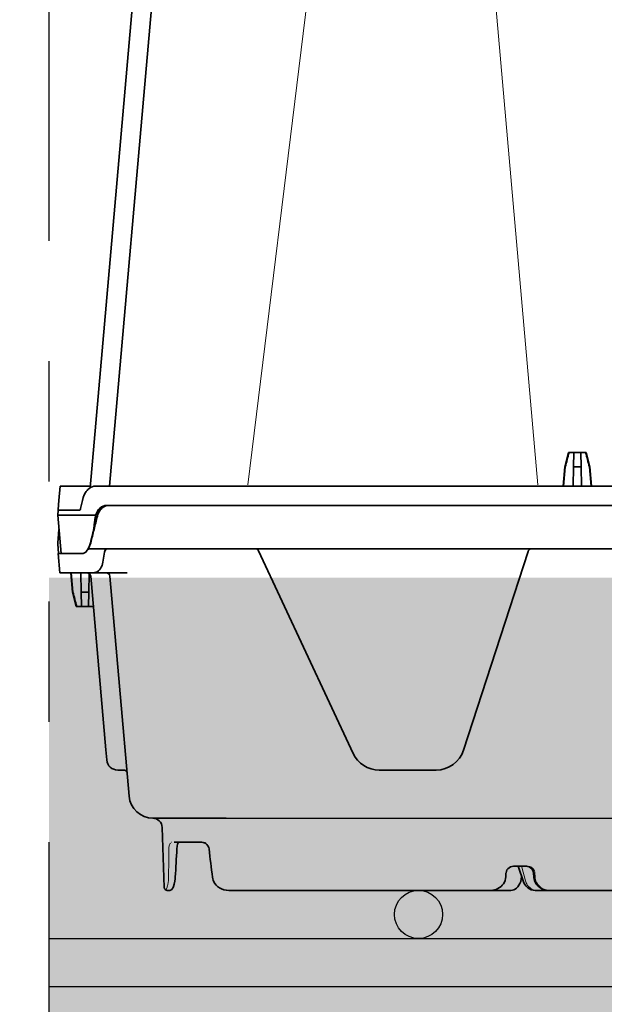
# Model space of a CAD drawing. Units: millimetres. Extents: x 0 to 21, y 0 to 29.7.
# Drawn here: x 6 to 6.6, y 22.7 to 23.7 of the extents above; entities that cross this region are included whole.
import ezdxf

# ---------------------------------------------------------------- set-up
doc = ezdxf.new("R2010")
doc.units = ezdxf.units.MM
doc.linetypes.add('DURCHGE', pattern=[0])
doc.linetypes.add('PHANTOM2', pattern=[1.25, 0.625, -0.125, 0.125, -0.125, 0.125, -0.125])
doc.styles.add('ROMANS', font='romans.shx')
doc.dimstyles.new('milimetro20', dxfattribs={"dimtxt": 0.18, "dimasz": 0.1, "dimexe": 0.1, "dimexo": 0.05, "dimgap": 0.05, "dimtad": 1, "dimtoh": 1, "dimdec": 0, "dimlfac": 200, "dimzin": 1, "dimdsep": 46, "dimtxsty": 'ROMANS', "dimblk": 'ARCHTICK', "dimcen": 0.1, "dimdle": 0.1, "dimclrd": 8, "dimclre": 8, "dimclrt": 7, "dimadec": 1, "dimazin": 0, "dimtfac": 1, "dimtdec": 0, "dimtofl": 0, "dimtmove": 2, "dimatfit": 3, "dimldrblk": 'ARCHTICK', "dimfxl": 1, "dimtolj": 1, "dimtzin": 0, "dimarcsym": 0})

# ---------------------------------------------------------------- blocks, each defined once
blk = doc.blocks.new('_ARCHTICK')
at = {"color": 0, "linetype": 'ByBlock', "const_width": 0.15}
blk.add_lwpolyline([(-0.5, -0.5), (0.5, 0.5)], dxfattribs=at)
blk = doc.blocks.new('*D1663')
at = {"color": 8, "linetype": 'ByBlock', "lineweight": -2, "ltscale": 0.8}
for p, q in [((5.004642350145474, 24.77120834851764), (5.004642350145474, 22.37120834851728)), ((6.011488055632594, 24.67120834851764), (4.904642350145474, 24.67120834851764)), ((6.011488055632594, 22.47120834851728), (4.904642350145474, 22.47120834851728))]:
    blk.add_line(p, q, dxfattribs=at)
at = {"layer": 'DEFPOINTS', "color": 0}
for p in [(6.061488055632594, 24.67120834851764), (5.004642350145474, 22.47120834851728), (6.061488055632594, 22.47120834851728)]:
    blk.add_point(p, dxfattribs=at)
at = {"color": 8, "linetype": 'ByBlock', "lineweight": -2, "xscale": 0.1, "yscale": 0.1, "zscale": 0.1}
for p, rotation in [((5.004642350145474, 24.67120834851764), 90), ((5.004642350145474, 22.47120834851728), 270)]:
    blk.add_blockref('_ARCHTICK', p, dxfattribs=dict(at, rotation=rotation))
at = {"color": 7, "insert": (4.864642350145474, 23.57120834851746), "char_height": 0.18, "attachment_point": 5, "rotation": 90, "style": 'ROMANS'}
blk.add_mtext('\\A1;440', dxfattribs=at)
blk = doc.blocks.new('*D1668')
at = {"color": 8, "linetype": 'ByBlock', "lineweight": -2, "ltscale": 0.8}
for p, q in [((5.647373348672829, 24.37120834851735), (5.647373348672829, 22.77120834851731)), ((6.011488055632594, 24.27120834851735), (5.54737334867283, 24.27120834851735)), ((6.011488055632594, 22.87120834851731), (5.54737334867283, 22.87120834851731))]:
    blk.add_line(p, q, dxfattribs=at)
at = {"layer": 'DEFPOINTS', "color": 0}
for p in [(6.061488055632594, 24.27120834851735), (5.647373348672829, 22.87120834851731), (6.061488055632594, 22.87120834851731)]:
    blk.add_point(p, dxfattribs=at)
at = {"color": 8, "linetype": 'ByBlock', "lineweight": -2, "xscale": 0.1, "yscale": 0.1, "zscale": 0.1}
for p, rotation in [((5.647373348672829, 24.27120834851735), 90), ((5.647373348672829, 22.87120834851731), 270)]:
    blk.add_blockref('_ARCHTICK', p, dxfattribs=dict(at, rotation=rotation))
at = {"color": 7, "insert": (5.50737334867283, 23.57120834851733), "char_height": 0.18, "attachment_point": 5, "rotation": 90, "style": 'ROMANS'}
blk.add_mtext('\\A1;280', dxfattribs=at)
blk = doc.blocks.new('*D1669')
at = {"color": 8, "linetype": 'ByBlock', "lineweight": -2, "ltscale": 0.8}
for p, q in [((5.647373348672829, 22.97120834851732), (5.647373348672829, 22.37120834851739)), ((6.011488055632594, 22.87120834851731), (5.54737334867283, 22.87120834851731)), ((6.011488055632594, 22.47120834851739), (5.54737334867283, 22.47120834851739))]:
    blk.add_line(p, q, dxfattribs=at)
at = {"layer": 'DEFPOINTS', "color": 0}
for p in [(6.061488055632594, 22.87120834851731), (5.647373348672829, 22.47120834851739), (6.061488055632594, 22.47120834851739)]:
    blk.add_point(p, dxfattribs=at)
at = {"color": 8, "linetype": 'ByBlock', "lineweight": -2, "xscale": 0.1, "yscale": 0.1, "zscale": 0.1}
for p, rotation in [((5.647373348672829, 22.87120834851731), 90), ((5.647373348672829, 22.47120834851739), 270)]:
    blk.add_blockref('_ARCHTICK', p, dxfattribs=dict(at, rotation=rotation))
at = {"color": 7, "insert": (5.50737334867283, 22.67120834851735), "char_height": 0.18, "attachment_point": 5, "rotation": 90, "style": 'ROMANS'}
blk.add_mtext('\\A1;80', dxfattribs=at)
blk = doc.blocks.new('CLS-H-235')
at = {"color": 0, "lineweight": 35}
for p, q in [((-0.2892128295898431, 0.009000000000000341), (-0.271152038574229, 0.2154357757568306)), ((-0.2932417602539203, 0.008673553466792328), (-0.2770335693359414, 0.1939335632324202)), ((-0.2926103515625016, 0.01599999999999113), (-0.2925981445312686, 0.01599999999999113)), ((-0.2926103515625016, 0.01599999999999113), (-0.292603088378911, 0.01597305297850937)), ((-0.1938604125976724, 0.01599999999999113), (-0.1946218872070347, 0.01301141357421898)), ((-0.1938604125976724, 0.01599999999999113), (-0.1937151489257758, 0.01599999999999113)), ((-0.1932208862304776, 0.01599999999999113), (-0.1937151489257758, 0.01599999999999113)), ((-0.1932208862304776, 0.01599999999999113), (-0.1927209472656273, 0.01599999999999113)), ((-0.1927209472656273, 0.01599999999999113), (-0.1927731323242199, 0.01301141357421898)), ((-0.1927209472656273, 0.01599999999999113), (-0.1920002441406439, 0.01599999999999113)), ((-0.1920002441406439, 0.01599999999999113), (-0.191279541015632, 0.01599999999999113)), ((-0.191279541015632, 0.01599999999999113), (-0.1912273559570394, 0.01301141357421898)), ((-0.191279541015632, 0.01599999999999113), (-0.1907796020507817, 0.01599999999999113)), ((-0.1902853393554835, 0.01599999999999113), (-0.1907796020507817, 0.01599999999999113)), ((-0.1902853393554835, 0.01599999999999113), (-0.1901400756835869, 0.01599999999999113)), ((-0.1901400756835869, 0.01599999999999113), (-0.1893786010742247, 0.01301141357421898)), ((-0.1946218872070347, 0.01301141357421898), (-0.1949728393554722, 0.009000000000000341)), ((-0.1945053710937543, 0.01301141357421898), (-0.1948508300781384, 0.009000000000000341)), ((-0.1946218872070347, 0.01301141357421898), (-0.1945053710937543, 0.01301141357421898)), ((-0.1927731323242199, 0.01301141357421898), (-0.1928431396484314, 0.009000000000000341)), ((-0.1927731323242199, 0.01301141357421898), (-0.1920002441406439, 0.01301141357421898)), ((-0.1920002441406439, 0.01301141357421898), (-0.1912273559570394, 0.01301141357421898)), ((-0.1912273559570394, 0.01301141357421898), (-0.191157348632828, 0.009000000000000341)), ((-0.189495117187505, 0.01301141357421898), (-0.1893786010742247, 0.01301141357421898)), ((-0.189495117187505, 0.01301141357421898), (-0.1891496582031209, 0.009000000000000341)), ((-0.1893786010742247, 0.01301141357421898), (-0.1890276489257872, 0.009000000000000341)), ((-0.2994763183593818, 0.008988586425772382), (-0.2997346801757885, 0.006035278320311477)), ((-0.2994763183593818, 0.008988586425772382), (-0.2932142333984302, 0.008988586425772382)), ((-0.2921248168945283, 0.009000000000000341), (-0.2751132202148483, 0.009000000000000341)), ((-0.2751132202148483, 0.009000000000000341), (-0.0003023071289192103, 0.009000000000000341)), ((-0.2998997802734493, 0.004148223876953239), (-0.2999127807617299, 0.003999999999990678)), ((-0.2998997802734493, 0.004148223876953239), (-0.2997346801757885, 0.006035278320311477)), ((-0.2952291870117278, 0.004370605468750455), (-0.2948585205078302, 0.006035278320311477)), ((-0.2751132202148483, 0.004999999999995453), (-0.2898212280273356, 0.004999999999995453)), ((-0.2894462280273444, 0.004999999999995453), (-0.2751132202148483, 0.004999999999995453)), ((-0.2751132202148483, 0.004999999999995453), (-0.003641967773432953, 0.004999999999995453)), ((-0.2751132202148483, 0.004999999999995453), (-0.003642211914069549, 0.004999999999995453)), ((-0.2999127807617299, 0.003999999999990678), (-0.3000002441406195, 0.003000000000000114)), ((-0.2921263427734289, 0.003000000000000114), (-0.3000002441406195, 0.003000000000000114)), ((-0.2993003540039183, -0.004999999999995453), (-0.3000002441406195, 0.003000000000000114)), ((-0.2955345458984482, 0.003999999999990678), (-0.2999127807617299, 0.003999999999990678)), ((-0.2997377929687559, 0), (-0.2999807128906298, -0.002776458740243015)), ((-0.3000002441406195, -0.003000000000000114), (-0.2999807128906298, -0.002776458740243015)), ((-0.299825256347674, -0.004999999999995453), (-0.3000002441406195, -0.003000000000000114)), ((-0.299825256347674, -0.004999999999995453), (-0.2949717407226728, -0.004999999999995453))]:
    blk.add_line(p, q, dxfattribs=at)
at = {"color": 0, "lineweight": 13}
for p, q in [((-0.2604972534179808, 0.009255432128910002), (-0.2378081665039247, 0.1940434112548814)), ((-0.2163806762695231, 0.193799667358391), (-0.2002358398437423, 0.00926327514648051))]:
    blk.add_line(p, q, dxfattribs=at)
at = {"color": 0, "lineweight": 35}
for points in [[(-0.2921248168945283, 0.009000000000000341), (-0.2924971923828252, 0.008965698242178632), (-0.2928592529297021, 0.008863555908206422), (-0.2932044067382833, 0.008696136474611649), (-0.2935272216796818, 0.008467803955070963), (-0.2937112426757835, 0.008301025390622385), (-0.2938845825195244, 0.008115112304679428), (-0.2940557861328159, 0.007899047851566365), (-0.2942137451171902, 0.007665191650389147), (-0.2944814453124991, 0.007166961669923921), (-0.2946956787109514, 0.00662310791015841), (-0.2948585205078302, 0.006035278320311477)], [(-0.2955345458984482, 0.003999999999990678), (-0.2954394531249989, 0.00402673339843318), (-0.295352478027354, 0.004101654052732329), (-0.295277709960942, 0.004223236083987558), (-0.2952291870117278, 0.004370605468750455)], [(-0.2898212280273356, 0.004999999999995453), (-0.2901943359375139, 0.004964447021478691), (-0.2905567016601651, 0.0048588256835842), (-0.2908994750976603, 0.004686401367180792), (-0.2912151489258008, 0.004452545166017785), (-0.2915068969726633, 0.004153442382815342), (-0.2917580566406173, 0.003805236816404545), (-0.2919652709960872, 0.00341757202147619), (-0.2921263427734289, 0.003000000000000114)], [(-0.2894462280273444, 0.004999999999995453), (-0.2898423461914206, 0.004960144042968295), (-0.2902257080078243, 0.004841705322263579), (-0.2905861816406343, 0.004648620605465226), (-0.2909151611328298, 0.00438729858397835), (-0.2912158203125159, 0.004052917480464657), (-0.2914691772460856, 0.003665222167967386), (-0.291671325683609, 0.003235839843753752), (-0.2918197631836108, 0.002776458740228804)], [(-0.2949717407226728, -0.004999999999995453), (-0.294692016601573, -0.004964019775400175), (-0.2944190063476526, -0.004857727050790572), (-0.2941607055664122, -0.004685760498048808), (-0.2939243164062475, -0.004454833984382844), (-0.2937029418945372, -0.004152465820311591), (-0.2935187988281314, -0.003802398681642671), (-0.2933759155273492, -0.003414947509767785), (-0.293276855468747, -0.003000000000000114)]]:
    blk.add_lwpolyline(points, dxfattribs=at)
for centre, radius, start, end in [((0.2262156372070194, -0.09660098266601835), 0.4347653623314778, 164.9897064875076, 165.3970931205538), ((-0.6102161254882787, -0.09660098266601835), 0.4347653622891084, 14.60291211577332, 15.01029191863169), ((0.2229847412109223, -0.1295732727050876), 0.5315450367148321, 165.5822066149856, 166.1993842159346), ((0.2080662536621105, -0.06388684082031659), 0.5046517366335936, 172.4091753508057, 172.7270105198685), ((-0.2885010986328211, 0.002289520263673239), 0.003694220605959353, 168.9118717553318, 172.4259870076288), ((-0.2973894042968936, -0.001751434326180856), 0.004297896043960753, 343.1115563238605, 346.202162281779)]:
    blk.add_arc(centre, radius, start, end, dxfattribs=at)
blk = doc.blocks.new('CLS-H-075')
at = {"color": 0, "lineweight": 35}
for p, q in [((0.2008006591796629, 0.07499999999999751), (0.154057922363279, 0.07499999999999751)), ((0.1979804077148515, 0.07499999999999751), (0.1979935913086024, 0.07499996948242149)), ((0.1981199340820581, 0.07499999999999751), (0.198128784179687, 0.07499996948242149)), ((0.1981428833007612, 0.0749998474121103), (0.1981199340820581, 0.07499999999999751)), ((0.2008006591796629, 0.07499999999999751), (0.2012033081054483, 0.07496377563476564)), ((0.2012033081054483, 0.07496377563476564), (0.2015965576171652, 0.07485644531250024)), ((0.2012033081054483, 0.07496377563476564), (0.2015965576171652, 0.07485647583007626)), ((0.2015965576171652, 0.07485647583007626), (0.201970520019529, 0.07468170166015575)), ((0.2015965576171652, 0.07485644531250024), (0.201970520019529, 0.07468170166015575)), ((0.201970520019529, 0.07468170166015575), (0.2023163452148538, 0.07444482421874632)), ((0.2023163452148538, 0.07444482421874632), (0.2026266479492165, 0.07415237426757848)), ((0.2026266479492165, 0.07415237426757848), (0.2028950195312405, 0.07381176757812291)), ((0.2026266479492165, 0.07415237426757848), (0.2028950195312405, 0.07381173706054689)), ((0.2028950195312405, 0.07381176757812291), (0.2031196289062791, 0.07342413330077768)), ((0.2028950195312405, 0.07381173706054689), (0.2031196289062791, 0.07342413330077768)), ((0.2041279907226681, 0.07393713378906064), (0.2039226074218732, 0.07355578613280933)), ((0.2041279296875018, 0.07393704223632547), (0.2039226074218732, 0.07355572509765729)), ((0.2043639526366974, 0.0742596740722643), (0.2041279296875018, 0.07393704223632547)), ((0.2043640136718636, 0.07425970458984388), (0.2041279907226681, 0.07393713378906064)), ((0.2046250610351308, 0.07452465820312604), (0.2043639526366974, 0.0742596740722643)), ((0.2046250000000214, 0.07452459716796689), (0.2043640136718636, 0.07425970458984388)), ((0.2049058227539149, 0.07473156738281084), (0.2046250000000214, 0.07452459716796689)), ((0.2052016601562627, 0.07488027954101462), (0.2049058227539149, 0.07473156738281084)), ((0.205201721191429, 0.07488031005859064), (0.2049058837890811, 0.07473162841796643)), ((0.2055078125000023, 0.07497003173827999), (0.2052016601562627, 0.07488027954101462)), ((0.2055078125000023, 0.07497003173827999), (0.205201721191429, 0.07488031005859064)), ((0.2058184814453057, 0.07499999999999751), (0.2055078125000023, 0.07497003173827999)), ((0.2058184814453057, 0.07499999999999751), (0.2643659667969018, 0.07499999999999751)), ((0.2099416503906468, 0.07499990844726234), (0.2099649658202907, 0.07499999999999751)), ((0.220160522460958, 0.07499999999999751), (0.2201708374023497, 0.07499993896484192)), ((0.2201843872070413, 0.07499975585937513), (0.220160522460958, 0.07499999999999751)), ((0.2259292602539062, 0.07499999999999751), (0.2259049072265498, 0.07499972534179555)), ((0.2259292602539062, 0.07499999999999751), (0.2259194946288972, 0.07499993896484192)), ((0.2381259155273483, 0.07499996948242149), (0.2381184082031496, 0.07499999999999751)), ((0.2757904663085924, 0.07374127197265601), (0.2756503295898369, 0.07307513427734058)), ((0.2757904663085924, 0.07374130249023558), (0.2756503906250032, 0.07307553100585729)), ((0.2759353637695199, 0.07420538330078053), (0.2757904663085924, 0.07374127197265601)), ((0.2759351196289117, 0.07420471191406186), (0.2757904663085924, 0.07374130249023558)), ((0.2760688476562336, 0.0745167846679653), (0.2759351196289117, 0.07420471191406186)), ((0.2760688476562336, 0.0745167846679653), (0.2759353637695199, 0.07420538330078053)), ((0.2761861572265616, 0.07471087646484342), (0.2760688476562336, 0.0745167846679653)), ((0.2761861572265616, 0.07471081542968427), (0.2760688476562336, 0.0745167846679653)), ((0.2763410034179969, 0.07486975097656234), (0.2761861572265616, 0.07471087646484342)), ((0.2763410034179969, 0.07486972045898277), (0.2761861572265616, 0.07471081542968427)), ((0.2765285644531446, 0.07496850585937587), (0.2763410034179969, 0.07486972045898277)), ((0.2765285644531446, 0.07496850585937587), (0.2763410034179969, 0.07486975097656234)), ((0.2767237548828234, 0.07499999999999751), (0.2765285644531446, 0.07496850585937587)), ((0.2772458496093577, 0.07499999999999751), (0.2767237548828234, 0.07499999999999751)), ((0.2778455200195253, 0.07442092895507635), (0.2782817382812368, 0.06192932128906214)), ((0.2011030883788862, 0.07142724609374973), (0.2010574951171975, 0.0721627502441411)), ((0.2031196289062791, 0.07342413330077768), (0.2032859497070376, 0.07301910400390632)), ((0.2042511596679901, 0.07015020751953038), (0.2032859497070376, 0.07301910400390632)), ((0.2035856323242342, 0.0721584472656236), (0.2035841674804715, 0.0721329040527312)), ((0.2035856323242342, 0.0721584472656236), (0.2035841674804715, 0.07213327026367189)), ((0.2036437377929587, 0.07265234374999885), (0.2035856323242342, 0.0721584472656236)), ((0.2037577514648206, 0.07312203979491905), (0.2036437377929587, 0.07265234374999885)), ((0.2039226074218732, 0.07355578613280933), (0.2037577514648206, 0.07312203979491905)), ((0.2039226074218732, 0.07355572509765729), (0.2037577514648206, 0.07312203979491905)), ((0.206830627441434, 0.07142752075195169), (0.2068765869140634, 0.07216305541992263)), ((0.2755892944335869, 0.07260833740234496), (0.2755607910156073, 0.07224249267577854)), ((0.2755892333984207, 0.0726073608398412), (0.2755607910156073, 0.07224249267577854)), ((0.2756503295898369, 0.07307513427734058), (0.2755892333984207, 0.0726073608398412)), ((0.2756503906250032, 0.07307553100585729), (0.2755892944335869, 0.07260833740234496)), ((0.2052552490234234, 0.06999999999999851), (0.2024777221679983, 0.06999999999999851)), ((0.2042915039062336, 0.06999999999999851), (0.2042875976562755, 0.07000021362304842)), ((0.270039672851567, 0.0649999999999995), (0.2757851562499809, 0.0649999999999995)), ((0.2649602661132917, 0.05999999999999694), (0.056365966796875, 0.06008587646484109)), ((0.2649602661132917, 0.05999999999999694), (0.2801688842773729, 0.05999999999999694)), ((0.2891485595703216, 0.009730285644531378), (0.2851499023437327, 0.05543579101562379)), ((0.221359130859355, 0.04999999999999893), (0.2331774291992019, 0.04999999999999893)), ((0.2855699462890584, 0.05066522216796621), (0.2855621948241946, 0.05072326660156001)), ((0.2875178833007794, 0.04999999999999893), (0.2863585205078039, 0.04999999999999893)), ((0.2899960327148392, 0.04576416015624751), (0.2898091430664067, 0.04790045166015666)), ((0.2022332153320576, 0.004552795410157628), (0.2156527709960869, 0.04585409545898322)), ((0.2386152954101703, 0.04653570556640751), (0.2582346191406373, 0.00446191406249774)), ((0.2931485595703407, 0.009730285644531378), (0.2899960327148392, 0.04576416015624751)), ((0.2926000366210815, 0.01600000000000001), (0.2961850585937782, 0.01600000000000001)), ((0.2926099853515893, 0.01600000000000001), (0.2926024780273337, 0.0159721374511701)), ((0.2936041870117378, 0.01600000000000001), (0.2935520019531168, 0.0130114135742172)), ((0.2950455932617047, 0.01600000000000001), (0.2950977783203257, 0.0130114135742172)), ((0.2961850585937782, 0.01600000000000001), (0.2969465332031405, 0.0130114135742172)), ((0.2935520019531168, 0.0130114135742172), (0.2934844970703239, 0.009146179199218452)), ((0.2935520019531168, 0.0130114135742172), (0.2950977783203257, 0.0130114135742172)), ((0.2950977783203257, 0.0130114135742172), (0.2951677856445372, 0.008999999999998565)), ((0.2968300170898601, 0.0130114135742172), (0.2969465332031405, 0.0130114135742172)), ((0.2968300170898601, 0.0130114135742172), (0.2971754760742442, 0.008999999999998565)), ((0.2969465332031405, 0.0130114135742172), (0.297297485351578, 0.008999999999998565)), ((0.2855541381836133, 0.008999999999998565), (0.2995624389648697, 0.008999999999998565)), ((0.2999124145507608, 0.004999999999997229), (0.2995624389648697, 0.008999999999998565)), ((0.2902930297851753, 0.004741180419921776), (0.2905969238281045, 0.006776458740235469)), ((0.2950242309570399, 0.004999999999997229), (0.2999124145507608, 0.004999999999997229)), ((0.2895593261718545, 0.003999999999999559), (-0.001405792236312209, 0.003999999999999559)), ((0.2589634399413967, 0.00399993896484041), (0.2588916625976481, 0.004002899169920582)), ((0.293666992187525, 0.003999999999999559), (0.2895593872070208, 0.003999999999999559)), ((0.2898208618163949, -0.005000000000000782), (0.003641601562492269, -0.005000000000000782))]:
    blk.add_line(p, q, dxfattribs=at)
at = {"color": 0, "lineweight": 13}
for p, q in [((0.2008197631835742, 0.07143289184570456), (0.2007863769531468, 0.07216009521484246)), ((0.2035722656249845, 0.0701707763671866), (0.2027740478515625, 0.07301257324218646))]:
    blk.add_line(p, q, dxfattribs=at)
for points in [[(0.1978695678711233, 0.07499999999999751), (0.1980410156249945, 0.07498492431640535), (0.1984185180664326, 0.07492889404296754), (0.1987453613281218, 0.07483660888671828), (0.1991409301757585, 0.07467050170898126), (0.1995230102539267, 0.07444168090820291), (0.1998816528320617, 0.07414593505859024), (0.2001845703125014, 0.07380642700194961), (0.2004247436523201, 0.07343829345703234), (0.2006072998046875, 0.0730394287109366), (0.2006791381836024, 0.07282205200195158), (0.2007512817382917, 0.07248336791992038), (0.2007860107422061, 0.07216839599609237)], [(0.2027664184570312, 0.07303967285155899), (0.2026117553710947, 0.0734666748046866), (0.2025100708007699, 0.07367172241210973), (0.2023355102539313, 0.0739541625976532), (0.2021326293945549, 0.07421035766601314), (0.2019024047851303, 0.07443704223632785), (0.2016442871093886, 0.07463247680663976), (0.2013724365234566, 0.0747858276367186), (0.2010984497070467, 0.07489492797851405), (0.2008202514648474, 0.07496563720703087), (0.2005547485351826, 0.07499444580077785)], [(0.2775270385742488, 0.07488845825194979), (0.2775131835937259, 0.07486886596679376), (0.2774083251953243, 0.07468618774414004), (0.2773291625976526, 0.07450839233398376), (0.2771860351562623, 0.07407733154296814), (0.2771061401367092, 0.07375253295898254), (0.2770360717773315, 0.07334567260741842), (0.2769933471679451, 0.07292309570312305), (0.2769567871093841, 0.07234494018554649)], [(0.2008204956054556, 0.07142459106445109), (0.2008479003906132, 0.07119943237304405), (0.2009143066406409, 0.07096801757812621), (0.2010222778320099, 0.07074319458007672), (0.2011753540039081, 0.07052874755859229), (0.2013681030273347, 0.07034106445312638), (0.2015825805664235, 0.07019482421874734), (0.2016900024414099, 0.07013967895507456), (0.2019050903320476, 0.07005877685547013), (0.2022394409179924, 0.06999847412109439), (0.2024777221679983, 0.06999999999999851)], [(0.2765650024414299, 0.0651713562011711), (0.2766488037109411, 0.06528720092773277), (0.2767623291015866, 0.06552947998046754), (0.2768278808594005, 0.06575296020507615), (0.2768840942382553, 0.06609216308593524), (0.2768991699218759, 0.06638000488281115)]]:
    blk.add_lwpolyline(points, dxfattribs=at)
at = {"color": 0, "lineweight": 35}
for points in [[(0.1979804077148515, 0.07499999999999751), (0.1984705200195549, 0.07496136474609294), (0.1989485473632726, 0.07484643554687587), (0.1994027709960733, 0.0746578979492174), (0.1998218994140757, 0.07439996337890342), (0.2001951293945581, 0.07407824707031274), (0.2004134521484389, 0.07383193969726598), (0.2006040039062782, 0.0735631713867182), (0.2007642822265439, 0.07327487182616998), (0.2008919677734298, 0.07297039794921822), (0.2009852294921757, 0.07265332031249905), (0.2010426025390757, 0.07232757568359283), (0.2010574951171975, 0.0721627502441411)], [(0.2068765869140634, 0.07216305541992263), (0.2069260864257672, 0.07254669189453189), (0.2070252075195071, 0.07292025756835763), (0.2071719360351381, 0.07327737426757785), (0.2073631591796925, 0.07361224365234342), (0.2075951538085974, 0.0739196166992162), (0.2078637084961201, 0.07419494628906342), (0.2081641845703075, 0.07443429565429405), (0.2084915771484361, 0.07463446044921973), (0.2088406982421702, 0.07479284667968678), (0.2092062377929551, 0.07490740966796672), (0.2095828247070131, 0.07497677612304621), (0.2099649658202907, 0.07499999999999751)], [(0.2678411254883031, 0.07228204345703126), (0.2677807617187682, 0.07261239624023297), (0.2677053222656127, 0.07286892700195047), (0.2675396118164031, 0.07325527954101396), (0.267366027832054, 0.0735477905273445), (0.2671011962890475, 0.0738854370117199), (0.2667672119140434, 0.07420251464843552), (0.266385559082039, 0.07447103881836092), (0.265940124511701, 0.07469665527343672), (0.2654541625976776, 0.07486187744140516), (0.2649291381836179, 0.07496441650390473), (0.264409057617172, 0.07499978637695115), (0.2643659667969018, 0.07499999999999751)], [(0.2678411254883031, 0.07228204345703126), (0.2677808227539344, 0.07261206054687541), (0.2677056274413872, 0.07286798095702984), (0.2675398559570112, 0.07325482177734166), (0.2673661499023297, 0.07354757690429814), (0.2671004028320567, 0.07388626098632933), (0.2667667236328271, 0.07420288085937621), (0.2663849487304901, 0.07447143554687408), (0.2659398803710928, 0.07469674682617189), (0.2654540405273451, 0.07486187744140516), (0.2649291381836179, 0.07496441650390473), (0.2643659667969018, 0.07499999999999751)], [(0.2011030883788862, 0.07142724609374973), (0.201161926269549, 0.07109838867187257), (0.2012933349609511, 0.07079147338866854), (0.2014890747070126, 0.07052124023437223), (0.2017380981445172, 0.07029956054687325), (0.202027893066429, 0.07013516235351425), (0.2023452148437741, 0.07003411865234277), (0.2026762695312527, 0.06999999999999851)], [(0.2052552490234234, 0.06999999999999851), (0.2055811767577893, 0.07003308105468697), (0.2058936157226867, 0.0701308593750003), (0.2061791992187523, 0.07028927612304336), (0.2064252929687314, 0.07050180053711053), (0.2066207275390752, 0.07075949096679501), (0.2067562866211006, 0.07105114746093655), (0.20682519531249, 0.07136373901367143), (0.206830627441434, 0.07142752075195169)], [(0.2685493774413885, 0.06638732910156087), (0.2686200561523719, 0.06607888793945271), (0.2687662963867297, 0.06576916503905927), (0.268983459472679, 0.06548703002929734), (0.2692468872070322, 0.06526260375976456), (0.2695413818359498, 0.06510275268554544), (0.2695620727538994, 0.0650944213867195)], [(0.2749710083007812, 0.06515106201171683), (0.2750726318359398, 0.06540942382812354), (0.2751682739257717, 0.06582229614257962), (0.2752266235351613, 0.06635162353515689)], [(0.2749710083007812, 0.06515106201171683), (0.2750728149413817, 0.06540997314453101), (0.2751685791015461, 0.06582406616210967), (0.2752266235351613, 0.06635162353515689)], [(0.2926040039062627, 0.008999999999998565), (0.2923297119140784, 0.008974273681639389), (0.2920599975586242, 0.008897979736326889), (0.2917973632812618, 0.008771667480468537), (0.2915502319335701, 0.00859918212890598), (0.2913195800781523, 0.00838098144531152), (0.2911143798827993, 0.00812472534179598), (0.290934265136741, 0.007829284667968395), (0.2907874145507776, 0.007506134033201661), (0.2906727294922007, 0.007149902343750014), (0.2905969238281045, 0.006776458740235469)], [(0.2902930297851753, 0.004741180419921776), (0.2902281494140766, 0.004499786376952031), (0.2901132202148347, 0.004292266845704162), (0.2899550170898237, 0.004132965087888962), (0.2898148193359589, 0.004052551269532856), (0.2896610107421793, 0.0040082702636699), (0.2895592651367451, 0.003999999999999559)], [(0.293666992187525, 0.003999999999999559), (0.2938544311523401, 0.004300933837891208), (0.2940718383788976, 0.004557800292966263), (0.2943143920898592, 0.004762390136717087), (0.2945760498046752, 0.004907135009764474), (0.2947983398437373, 0.004976562499999559), (0.2950242309570399, 0.004999999999997229)], [(0.2893735961914103, -0.005000000000000782), (0.2896918334960787, -0.004974365234376776), (0.2900029907226553, -0.00489801025390868), (0.2903032226562345, -0.004771972656248735), (0.2905858764648315, -0.004599121093752601), (0.2908496704101822, -0.004381072998048907), (0.2910874633789149, -0.004124114990235128), (0.291300231933576, -0.003828430175781605), (0.291481201171905, -0.00350418090820348), (0.2916320800781023, -0.00314944458007993), (0.2917478027343918, -0.002776458740234133)], [(0.2898208618163949, -0.005000000000000782), (0.2901939697265448, -0.00496444702148402), (0.290556335449196, -0.004858825683596635), (0.2908991088867197, -0.004686401367186122), (0.2912147827148601, -0.004452545166016009), (0.2915065307616942, -0.004153442382813566), (0.2917576904296766, -0.003805236816409874), (0.2919649047851749, -0.003417572021485071), (0.2921259765624882, -0.00300000000000189)]]:
    blk.add_lwpolyline(points, dxfattribs=at)
for centre, radius, start, end in [((0.2772458496093577, 0.074399993896483), 0.0006, 1.999999984403704, 90.00000250237561), ((-1.133705688476539, -0.09909423828125163), 1.411985565583767, 6.730405655767735, 6.971322222606477), ((-1.133317871093766, -0.09904673767090166), 1.411594878855234, 6.730335219441661, 6.971318380624848), ((-2.340249572753919, 0.2176633911132786), 2.619849392173441, 356.6889874661042, 356.8180268149987), ((-2.340246887207002, 0.2176632690429674), 2.619846780396951, 356.6889872526608, 356.8180268149983), ((0.2047315063476844, 0.07031320190429646), 0.0005072361295586441, 198.7432225251428, 218.1265753864064), ((0.2701338500976362, 0.06654339599609393), 0.001557723166022481, 238.1814451344957, 248.4658931954284), ((0.270052429199211, 0.06631109619140751), 0.001311475572221218, 248.0494429002219, 269.4412197204171), ((0.2744233398437359, 0.06540612792968581), 0.0006036646373464728, 317.7050200363286, 335.0257992059801), ((0.2744232788085696, 0.06540618896484496), 0.0006037714747228637, 317.7083292651932, 335.0240011595448), ((0.2802805175781486, 0.06199911499023081), 0.002, 181.9999973233343, 269.0865689766796), ((0.2801688842773729, 0.05500000000000149), 0.005, 4.999999854575344, 90.00000250454687), ((0.221359130859355, 0.04399999999999871), 0.006, 90.00000250400406, 161.9999976777006), ((0.2331774291992019, 0.04399999999999871), 0.006, 25.00000012637712, 90.00000250454687), ((0.2863585205078039, 0.05079998779296524), 0.0008, 189.7134665568153, 269.9999974962673), ((0.2875178833007794, 0.04770001220703257), 0.0023, 4.999999854459734, 90.00000250497169), ((-0.123890991210942, -0.09660098266601658), 0.4347653622900972, 14.60290687944651, 15.01029351249323), ((0.2899455566406459, 0.009799987792968423), 0.0008, 184.9999939918162, 269.9999974921963), ((0.2939455566406082, 0.009799987792968423), 0.0008, 184.9999939918162, 269.9999974962673), ((0.2014723510742442, 0.004799987792965865), 0.0008, 269.9999974921963, 341.9999994988636), ((0.2589596557617142, 0.004799987792965865), 0.0008, 205.0000036551372, 265.1175802012461), ((-0.227677795410159, 0.1307188110351536), 0.536306006027819, 345.8926651797465, 346.1983033385006), ((0.2969863281250014, 0.001861083984374901), 0.003949567953811382, 147.2029255953928, 166.601209253604), ((-0.2144956054687555, 0.1274057922363259), 0.5227138975228116, 345.5786549166179, 345.8926728637092), ((-0.2064666748046875, 0.06367733764648342), 0.5030381434184938, 352.4087578554924, 352.7939958926066), ((0.2885007324218805, -0.002289520263671463), 0.00369422060596182, 348.9118717550047, 352.4259870075777)]:
    blk.add_arc(centre, radius, start, end, dxfattribs=at)
at = {"color": 0, "lineweight": 13}
for centre, radius, start, end in [((-1.374492065429706, 0.08521716308593774), 1.65149899205502, 359.3486493618076, 359.5509345921432), ((0.2041661376953243, 0.0701842041015599), 0.0005927837188614765, 184.0173073543093, 198.1042583297507), ((0.2762135620117192, 0.06540014648437342), 0.0004078761560968184, 281.2066372075727, 289.9647087380889)]:
    blk.add_arc(centre, radius, start, end, dxfattribs=at)

msp = doc.modelspace()

# ---------------------------------------------------------------- hatches: boundary and pattern name
h = msp.add_hatch()
h.set_pattern_fill('AR-CONC', color=8, scale=0.03, style=0)
h.set_pattern_definition([(49.99999999999999, (-58.07680736887328, 8.563709127970924), (0.2151780547802261, -0.01882564049477853), [0.0225, -0.2475]), (355, (-58.07680736887328, 8.563709127970924), (-0.0416254000839, 0.2256576401100036), [0.018, -0.198]), (100.4514, (-58.05887586487323, 8.562140325970915), (0.1735528145142065, 0.2068318626182861), [0.01912205699999987, -0.2103426335999989]), (46.18420000000002, (-58.07680736887328, 8.623709127970926), (0.3201723145876933, -0.04965570429870543), [0.03374999999999999, -0.3712499999999999]), (96.63559999999998, (-58.05012634537313, 8.619571135870956), (0.280398811664611, 0.2922353612701325), [0.02868308639999997, -0.3155138999999995]), (351.1842, (-58.07680736887328, 8.623709127970926), (0.2803985835400881, 0.2922355802775974), [0.027, -0.297]), (21, (-58.04680736887299, 8.60870912797094), (0.1790721156355385, -0.1207856671996017), [0.0225, -0.2475]), (326.0000000000001, (-58.04680736887299, 8.60870912797094), (0.07299459957647453, 0.2175450135140559), [0.01799999999999988, -0.1979999999999986]), (71.4514, (-58.031884698973, 8.598643646170956), (0.252066788574447, 0.09675914901298571), [0.019122057, -0.2103426336]), (37.50000000000001, (-58.07680736887328, 8.563709127970924), (0.003647956595187201, 0.09986815614939346), [0, -0.1956, 0, -0.201, 0, -0.19875]), (7.499999999999999, (-58.07680736887328, 8.563709127970924), (0.07892086123264459, 0.1183235135647081), [0, -0.1145999999999992, 0, -0.1910999999999985, 0, -0.07574999999999951]), (327.5, (-58.14370736887305, 8.563709127970924), (0.1601467308517228, -0.00676646152031394), [0, -0.07500000000000001, 0, -0.234, 0, -0.3105000000000001]), (317.5, (-58.1737073688732, 8.563709127970924), (0.1749558508027159, 0.03003149469969529), [0, -0.09750000000000002, 0, -0.1554, 0, -0.2205])])
h.paths.add_polyline_path([(6.061488055632594, 23.12120834851743), (15.07563588139143, 23.12120834851743), (15.07563588139143, 22.47120834851739), (6.061488055632594, 22.47120834851739)])

# ---------------------------------------------------------------- linework, layer by layer
at = {"color": 1, "linetype": 'PHANTOM2'}
msp.add_line((6.061488055632594, 22.22120834851739), (6.061488055632594, 24.92120834851747), dxfattribs=at)
at = {"color": 2, "linetype": 'DURCHGE', "lineweight": -3}
for p, q in [((6.061488055632594, 22.74620834851731), (15.07563588139143, 22.74620834851731)), ((6.061488055632594, 22.6962083485173), (15.07563588139143, 22.6962083485173))]:
    msp.add_line(p, q, dxfattribs=at)
msp.add_circle((6.445421900457831, 22.77120834851729), 0.025, dxfattribs=at)

# ---------------------------------------------------------------- block references
at = {"xscale": 5, "yscale": 5, "zscale": 5}
msp.add_blockref('CLS-H-235', (7.570465082693374, 23.17120827222334), dxfattribs=at)
at = {"xscale": 5, "yscale": 5, "zscale": 5, "rotation": 180}
msp.add_blockref('CLS-H-075', (7.570463251638813, 23.17120834851733), dxfattribs=at)

# ---------------------------------------------------------------- dimensions: what is measured, and where the dimension line sits
at = {"linetype": 'ByBlock', "ltscale": 0.8}
for base, p1, p2, picture, middle in [((5.004642350145474, 22.47120834851728), (6.061488055632594, 24.67120834851764), (6.061488055632594, 22.47120834851728), '*D1663', (4.864642350145474, 23.57120834851746)), ((5.647373348672829, 22.87120834851731), (6.061488055632594, 24.27120834851735), (6.061488055632594, 22.87120834851731), '*D1668', (5.50737334867283, 23.57120834851733)), ((5.647373348672829, 22.47120834851739), (6.061488055632594, 22.87120834851731), (6.061488055632594, 22.47120834851739), '*D1669', (5.50737334867283, 22.67120834851735))]:
    dim = msp.add_linear_dim(base=base, p1=p1, p2=p2, angle=90, dimstyle='milimetro20', override={"dimtxsty": 'ROMANS', "dimldrblk": 'ARCHTICK'}, dxfattribs=at)
    dim.commit()
    dim.dimension.update_dxf_attribs({"geometry": picture, "text_midpoint": middle})

doc.saveas('drawing.dxf')
